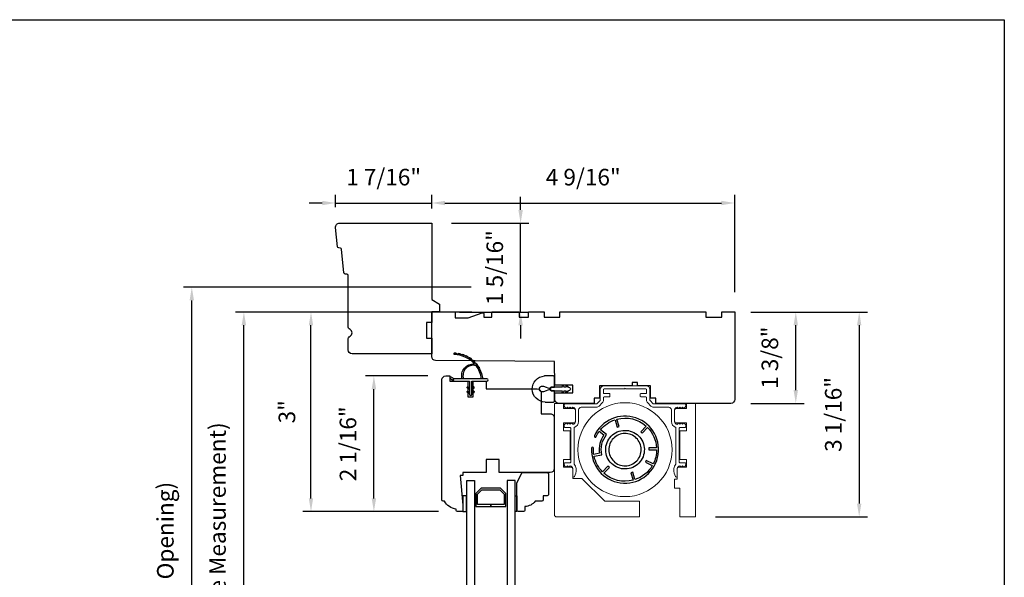
# Model space of a CAD drawing. Extents: x -4358 to -4271.6, y 5030 to 5112.5.
# Drawn here: x -4346.7 to -4331.8, y 5104.1 to 5112.5 of the extents above; entities that cross this region are included whole.
import ezdxf

# ---------------------------------------------------------------- set-up
doc = ezdxf.new("R2010")
doc.units = 0
doc.header["$LTSCALE"] = 10
doc.header["$MEASUREMENT"] = 0
doc.header["$PDMODE"] = 2
doc.header["$PDSIZE"] = -2
doc.layers.get('DEFPOINTS').update_dxf_attribs({"color": 2, "linetype": 'CONTINUOUS'})
for name, color, linetype in [('1', 1, 'CONTINUOUS'), ('5', 6, 'CONTINUOUS'), ('6', 1, 'CONTINUOUS'), ('8', 7, 'CONTINUOUS')]:
    doc.layers.add(name, color=color, linetype=linetype)
for name, color, linetype, lineweight in [('2', 2, 'CONTINUOUS', 9), ('7', 7, 'CONTINUOUS', 20), ('Next Gen Cladding', 142, 'CONTINUOUS', 20)]:
    doc.layers.add(name, color=color, linetype=linetype, lineweight=lineweight)
doc.styles.add('MODERN', font='tahoma.ttf')
doc.dimstyles.new('LWDEC$0', dxfattribs={"dimtxt": 2.5, "dimasz": 2, "dimexe": 1.25, "dimexo": 3, "dimgap": 2, "dimtad": 1, "dimtoh": 1, "dimzin": 1, "dimdsep": 46, "dimtxsty": 'MODERN', "dimcen": 0, "dimdle": 1.5, "dimadec": 0, "dimazin": 0, "dimtfac": 1, "dimtix": 1, "dimtmove": 0, "dimatfit": 3, "dimfxl": 1, "dimtzin": 0, "dimarcsym": 0})

# ---------------------------------------------------------------- blocks, each defined once
blk = doc.blocks.new('2868C')
at = {"layer": '1'}
for points in [[(8.31, 5.95, 0.171884), (8.28, 5.96, 0.583171), (3.5, 0.9), (2.98, 0.9, -0.519556), (7.69, 6.57, 0.678594), (7.73, 6.65, 0.207743), (-0.04, 10.19, -0.408958), (-0.09, 10.24), (-0.09, 10.64, -0.419299), (-0.04, 10.69, -0.372378), (10.89, 0.9), (10.39, 0.9, 0.12941)], [(0.75, 10.65, 0.017679), (-0.04, 10.69, -0.455609)], [(2.3, 10.4, 0.017638), (1.52, 10.55, -0.446077)], [(3.79, 9.95, 0.017587), (3.04, 10.2, -0.436338)], [(5.21, 9.28, 0.017526), (4.51, 9.64, -0.426583)], [(6.52, 8.43, 0.017456), (5.88, 8.88, -0.416994)], [(7.7, 7.41, 0.01738), (7.13, 7.94, -0.407743)], [(8.72, 6.23, 0.017298), (8.24, 6.83, -0.39899)], [(9.58, 4.91, 0.017215), (9.18, 5.58, -0.390882)], [(0, 0.9), (-1.24, 1.49, 1), (-1.5, 0.95), (-0.26, 0.08, -0.732951)], [(5.28, -2.2), (5.82, -2.58), (5.82, -3.2), (4.98, -2.61, -1)], [(7.26, -2.2), (6.72, -2.58), (6.72, -3.2), (7.56, -2.61, 1)], [(5.28, -3.85), (5.82, -4.23), (5.82, -4.85), (4.98, -4.26, -1)], [(7.26, -3.85), (6.72, -4.23), (6.72, -4.85), (7.56, -4.26, 1)]]:
    blk.add_lwpolyline(points, format="xyb", close=True, dxfattribs=at)
blk.add_ellipse((5.13, -4.06), major_axis=(-0.18, 0.18), ratio=1, start_param=-1.396263, end_param=1.745329, dxfattribs=at)
at = {"layer": '1', "extrusion": (0, 0, -1)}
blk.add_ellipse((7.41, -4.06), major_axis=(0.18, 0.18), ratio=1, start_param=-1.396263, end_param=1.745329, dxfattribs=at)
at = {"layer": '6'}
blk.add_lwpolyline([(6.72, -5.05), (6.72, 0), (12.46, 0, 1), (12.46, 0.9), (0, 0.9, 1), (0, 0), (5.82, 0), (5.82, -5.05, 1)], format="xyb", close=True, dxfattribs=at)
blk = doc.blocks.new('Lauren W.S.')
at = {"layer": '1'}
for p, q in [((-9.65, 5), (-6.49, 5)), ((-6.1, 4.62), (-6.1, 0.72)), ((-7.61, 0.04), (-10.31, 1.05)), ((-10.31, -1.05), (-7.61, -0.04)), ((-6.1, -0.72), (-6.1, -4.61)), ((-6.48, -5), (-9.87, -5))]:
    blk.add_line(p, q, dxfattribs=at)
for centre, radius, start, end in [((-9.59, 0), 5, 90.6876, 266.8086), ((-6.48, 4.62), 0.387, 360, 91.3007), ((-10.71, 0), 1.13, 69.34, 290.66), ((-6.48, -4.61), 0.387, 270, 360)]:
    blk.add_arc(centre, radius, start, end, dxfattribs=at)
at = {"layer": '6'}
for p, q in [((-7.61, -0.46), (-7.61, 0.46)), ((-7.61, 0.46), (-7.61, 0.04)), ((-7.36, 0.72), (-3.29, 0.72)), ((-6.1, 0.72), (-7.36, 0.72)), ((-3.07, 1.04), (-3.18, 1.28)), ((-2.77, 1.45), (-2.52, 0.86)), ((-2.3, 0.72), (-1.78, 0.72)), ((-1.57, 1.04), (-1.67, 1.28)), ((-1.27, 1.45), (-1.01, 0.86)), ((-0.8, 0.72), (-0.72, 0.72)), ((-7.61, -0.04), (-7.61, -0.46)), ((-3.29, -0.72), (-7.36, -0.72)), ((-7.36, -0.72), (-6.1, -0.72)), ((-3.18, -1.28), (-3.07, -1.04)), ((-2.52, -0.86), (-2.77, -1.46)), ((-1.78, -0.72), (-2.3, -0.72)), ((-1.67, -1.28), (-1.57, -1.04)), ((-1.01, -0.86), (-1.27, -1.46)), ((-0.72, -0.72), (-0.8, -0.72))]:
    blk.add_line(p, q, dxfattribs=at)
for centre, radius, start, end in [((-7.36, 0.46), 0.254, 90, 180), ((-7.36, 0.46), 0.254, 90, 180), ((-3.29, 0.95), 0.232, 270, 23.4142), ((-2.97, 1.36), 0.22, 24.1003, 202.7086), ((-2.3, 0.95), 0.232, 203.4142, 270), ((-1.78, 0.95), 0.232, 270, 23.4142), ((-1.47, 1.37), 0.22, 23.4142, 203.4142), ((-0.8, 0.95), 0.232, 203.4142, 270), ((-0.72, 0), 0.718, 270, 90.02), ((-7.36, -0.46), 0.254, 180, 270), ((-7.36, -0.46), 0.254, 180, 270), ((-3.29, -0.95), 0.232, 336.5858, 90), ((-2.98, -1.37), 0.22, 156.5858, 336.5858), ((-2.3, -0.95), 0.232, 90, 156.5858), ((-1.78, -0.95), 0.232, 336.5858, 90), ((-1.47, -1.37), 0.22, 156.5858, 336.5858), ((-0.8, -0.95), 0.232, 89.9381, 156.5858)]:
    blk.add_arc(centre, radius, start, end, dxfattribs=at)
blk = doc.blocks.new('*D51')
at = {"layer": '2', "color": 0, "linetype": 'ByBlock', "lineweight": -2, "transparency": 16777216}
for p, q in [((-4340.519, 5107.167), (-4341.457, 5107.167)), ((-4341.332, 5105.32), (-4341.332, 5106.967)), ((-4340.357, 5105.12), (-4341.457, 5105.12))]:
    blk.add_line(p, q, dxfattribs=at)
at = {"layer": '2', "color": 0, "transparency": 16777216}
for points in [[(-4341.365, 5106.967), (-4341.298, 5106.967), (-4341.332, 5107.167)], [(-4341.365, 5105.32), (-4341.298, 5105.32), (-4341.332, 5105.12)]]:
    blk.add_solid(points, dxfattribs=at)
at = {"layer": 'DEFPOINTS', "color": 0, "transparency": 16777216}
for p in [(-4341.332, 5107.167), (-4340.219, 5107.167), (-4340.057, 5105.12)]:
    blk.add_point(p, dxfattribs=at)
at = {"layer": '2', "color": 0, "transparency": 16777216, "insert": (-4341.69, 5106.143), "char_height": 0.25, "attachment_point": 5, "rotation": 90, "style": 'MODERN'}
blk.add_mtext('2 1/16"', dxfattribs=at)
blk = doc.blocks.new('*D53')
at = {"layer": '2', "color": 0, "linetype": 'ByBlock', "lineweight": -2, "transparency": 16777216}
for p, q in [((-4339.855, 5108.131), (-4342.405, 5108.131)), ((-4342.28, 5105.32), (-4342.28, 5107.931)), ((-4340.357, 5105.12), (-4342.405, 5105.12))]:
    blk.add_line(p, q, dxfattribs=at)
at = {"layer": '2', "color": 0, "transparency": 16777216}
for points in [[(-4342.313, 5107.931), (-4342.247, 5107.931), (-4342.28, 5108.131)], [(-4342.313, 5105.32), (-4342.247, 5105.32), (-4342.28, 5105.12)]]:
    blk.add_solid(points, dxfattribs=at)
at = {"layer": 'DEFPOINTS', "color": 0, "transparency": 16777216}
for p in [(-4342.28, 5108.131), (-4339.555, 5108.131), (-4340.057, 5105.12)]:
    blk.add_point(p, dxfattribs=at)
at = {"layer": '2', "color": 0, "transparency": 16777216, "insert": (-4342.61, 5106.626), "char_height": 0.25, "attachment_point": 5, "rotation": 90, "style": 'MODERN'}
blk.add_mtext('3"', dxfattribs=at)
blk = doc.blocks.new('*D54')
at = {"layer": '2', "color": 0, "linetype": 'ByBlock', "lineweight": -2, "transparency": 16777216}
for p, q in [((-4340.461, 5109.691), (-4340.461, 5109.9)), ((-4335.894, 5108.431), (-4335.894, 5109.9)), ((-4340.261, 5109.775), (-4336.094, 5109.775))]:
    blk.add_line(p, q, dxfattribs=at)
at = {"layer": '2', "color": 0, "transparency": 16777216}
for points in [[(-4340.261, 5109.808), (-4340.261, 5109.742), (-4340.461, 5109.775)], [(-4336.094, 5109.808), (-4336.094, 5109.742), (-4335.894, 5109.775)]]:
    blk.add_solid(points, dxfattribs=at)
at = {"layer": 'DEFPOINTS', "color": 0, "transparency": 16777216}
for p in [(-4335.894, 5109.775), (-4340.461, 5109.391), (-4335.894, 5108.131)]:
    blk.add_point(p, dxfattribs=at)
at = {"layer": '2', "color": 0, "transparency": 16777216, "insert": (-4338.177, 5110.133), "char_height": 0.25, "attachment_point": 5, "style": 'MODERN'}
blk.add_mtext('4 9/16"', dxfattribs=at)
blk = doc.blocks.new('*D55')
at = {"layer": '2', "color": 0, "linetype": 'ByBlock', "lineweight": -2, "transparency": 16777216}
for p, q in [((-4335.653, 5108.131), (-4334.849, 5108.131)), ((-4334.974, 5106.953), (-4334.974, 5107.931)), ((-4335.653, 5106.753), (-4334.849, 5106.753))]:
    blk.add_line(p, q, dxfattribs=at)
at = {"layer": '2', "color": 0, "transparency": 16777216}
for points in [[(-4335.007, 5107.931), (-4334.941, 5107.931), (-4334.974, 5108.131)], [(-4335.007, 5106.953), (-4334.941, 5106.953), (-4334.974, 5106.753)]]:
    blk.add_solid(points, dxfattribs=at)
at = {"layer": 'DEFPOINTS', "color": 0, "transparency": 16777216}
for p in [(-4335.953, 5108.131), (-4334.974, 5108.131), (-4335.953, 5106.753)]:
    blk.add_point(p, dxfattribs=at)
at = {"layer": '2', "color": 0, "transparency": 16777216, "insert": (-4335.332, 5107.442), "char_height": 0.25, "attachment_point": 5, "rotation": 90, "style": 'MODERN'}
blk.add_mtext('1 3/8"', dxfattribs=at)
blk = doc.blocks.new('*D56')
at = {"layer": '2', "color": 0, "linetype": 'ByBlock', "lineweight": -2, "transparency": 16777216}
for p, q in [((-4335.594, 5108.131), (-4333.893, 5108.131)), ((-4334.018, 5107.931), (-4334.018, 5105.241)), ((-4336.184, 5105.041), (-4333.893, 5105.041))]:
    blk.add_line(p, q, dxfattribs=at)
at = {"layer": '2', "color": 0, "transparency": 16777216}
for points in [[(-4334.051, 5107.931), (-4333.985, 5107.931), (-4334.018, 5108.131)], [(-4334.051, 5105.241), (-4333.985, 5105.241), (-4334.018, 5105.041)]]:
    blk.add_solid(points, dxfattribs=at)
at = {"layer": 'DEFPOINTS', "color": 0, "transparency": 16777216}
for p in [(-4335.894, 5108.131), (-4336.484, 5105.041), (-4334.018, 5105.041)]:
    blk.add_point(p, dxfattribs=at)
at = {"layer": '2', "color": 0, "transparency": 16777216, "insert": (-4334.376, 5106.586), "char_height": 0.25, "attachment_point": 5, "rotation": 90, "style": 'MODERN'}
blk.add_mtext('3 1/16"', dxfattribs=at)
blk = doc.blocks.new('*D59')
at = {"layer": '2', "color": 0, "linetype": 'ByBlock', "lineweight": -2, "transparency": 16777216}
for p, q in [((-4339.855, 5108.131), (-4343.416, 5108.131)), ((-4343.291, 5100.457), (-4343.291, 5107.931)), ((-4339.855, 5100.257), (-4343.416, 5100.257))]:
    blk.add_line(p, q, dxfattribs=at)
at = {"layer": '2', "color": 0, "transparency": 16777216}
for points in [[(-4343.325, 5107.931), (-4343.258, 5107.931), (-4343.291, 5108.131)], [(-4343.325, 5100.457), (-4343.258, 5100.457), (-4343.291, 5100.257)]]:
    blk.add_solid(points, dxfattribs=at)
at = {"layer": 'DEFPOINTS', "color": 0, "transparency": 16777216}
for p in [(-4343.291, 5108.131), (-4339.555, 5108.131), (-4339.555, 5100.257)]:
    blk.add_point(p, dxfattribs=at)
at = {"layer": '2', "color": 0, "transparency": 16777216, "insert": (-4343.657, 5104.194), "char_height": 0.25, "attachment_point": 5, "rotation": 90, "style": 'MODERN'}
blk.add_mtext('OSM (Outside Measurement)', dxfattribs=at)
blk = doc.blocks.new('*D60')
at = {"layer": '2', "color": 0, "linetype": 'ByBlock', "lineweight": -2, "transparency": 16777216}
for p, q in [((-4339.868, 5108.505), (-4344.201, 5108.505)), ((-4344.076, 5099.404), (-4344.076, 5108.305)), ((-4342.217, 5099.204), (-4344.201, 5099.204))]:
    blk.add_line(p, q, dxfattribs=at)
at = {"layer": '2', "color": 0, "transparency": 16777216}
for points in [[(-4344.11, 5108.305), (-4344.043, 5108.305), (-4344.076, 5108.505)], [(-4344.11, 5099.404), (-4344.043, 5099.404), (-4344.076, 5099.204)]]:
    blk.add_solid(points, dxfattribs=at)
at = {"layer": 'DEFPOINTS', "color": 0, "transparency": 16777216}
for p in [(-4344.076, 5108.505), (-4339.568, 5108.505), (-4341.917, 5099.204)]:
    blk.add_point(p, dxfattribs=at)
at = {"layer": '2', "color": 0, "transparency": 16777216, "insert": (-4344.443, 5103.855), "char_height": 0.25, "attachment_point": 5, "rotation": 90, "style": 'MODERN'}
blk.add_mtext('R.O. (Rough Opening)', dxfattribs=at)
blk = doc.blocks.new('*D61')
at = {"layer": '2', "color": 0, "linetype": 'ByBlock', "lineweight": -2, "transparency": 16777216}
for p, q in [((-4339.121, 5109.67), (-4339.121, 5109.87)), ((-4340.161, 5109.47), (-4338.996, 5109.47)), ((-4339.121, 5108.131), (-4339.121, 5109.47)), ((-4340.043, 5108.131), (-4338.996, 5108.131)), ((-4339.121, 5107.931), (-4339.121, 5107.731))]:
    blk.add_line(p, q, dxfattribs=at)
at = {"layer": '2', "color": 0, "transparency": 16777216}
for points in [[(-4339.154, 5109.67), (-4339.087, 5109.67), (-4339.121, 5109.47)], [(-4339.154, 5107.931), (-4339.087, 5107.931), (-4339.121, 5108.131)]]:
    blk.add_solid(points, dxfattribs=at)
at = {"layer": 'DEFPOINTS', "color": 0, "transparency": 16777216}
for p in [(-4340.461, 5109.47), (-4339.121, 5109.47), (-4340.343, 5108.131)]:
    blk.add_point(p, dxfattribs=at)
at = {"layer": '2', "color": 0, "transparency": 16777216, "insert": (-4339.478, 5108.801), "char_height": 0.25, "attachment_point": 5, "rotation": 90, "style": 'MODERN'}
blk.add_mtext('1 5/16"', dxfattribs=at)
blk = doc.blocks.new('*D92')
at = {"layer": '2', "color": 0, "linetype": 'ByBlock', "lineweight": -2, "transparency": 16777216}
for p, q in [((-4341.909, 5109.711), (-4341.909, 5109.9)), ((-4340.461, 5109.77), (-4340.461, 5109.9)), ((-4342.109, 5109.775), (-4342.309, 5109.775)), ((-4341.909, 5109.775), (-4340.461, 5109.775)), ((-4340.261, 5109.775), (-4340.061, 5109.775))]:
    blk.add_line(p, q, dxfattribs=at)
at = {"layer": '2', "color": 0, "transparency": 16777216}
for points in [[(-4342.109, 5109.808), (-4342.109, 5109.742), (-4341.909, 5109.775)], [(-4340.261, 5109.808), (-4340.261, 5109.742), (-4340.461, 5109.775)]]:
    blk.add_solid(points, dxfattribs=at)
at = {"layer": 'DEFPOINTS', "color": 0, "transparency": 16777216}
for p in [(-4340.461, 5109.775), (-4340.461, 5109.47), (-4341.909, 5109.411)]:
    blk.add_point(p, dxfattribs=at)
at = {"layer": '2', "color": 0, "transparency": 16777216, "insert": (-4341.185, 5110.133), "char_height": 0.25, "attachment_point": 5, "style": 'MODERN'}
blk.add_mtext('1 7/16"', dxfattribs=at)

msp = doc.modelspace()

# ---------------------------------------------------------------- linework, layer by layer
at = {"layer": '1', "color": 1}
for points in [[(-4339.93363, 5105.59205), (-4339.81552, 5105.59205), (-4339.81552, 5102.99353), (-4339.93363, 5102.99353)], [(-4339.20528, 5105.59205), (-4339.32339, 5105.59205), (-4339.32339, 5102.99353), (-4339.20528, 5102.99353)], [(-4339.34308, 5105.39554), (-4339.42148, 5105.47394), (-4339.71744, 5105.47394), (-4339.79583, 5105.39554), (-4339.79583, 5105.19835), (-4339.57088, 5105.19835), (-4339.57088, 5105.22591), (-4339.76828, 5105.22591), (-4339.76828, 5105.38412), (-4339.70602, 5105.44638), (-4339.43289, 5105.44638), (-4339.37064, 5105.38412), (-4339.37064, 5105.22591), (-4339.56918, 5105.22591), (-4339.56918, 5105.19835), (-4339.34308, 5105.19835)]]:
    msp.add_lwpolyline(points, close=True, dxfattribs=at)
at = {"layer": '5'}
for points in [[(-4339.99307, 5105.11963), (-4339.93402, 5105.11963), (-4339.93402, 5105.35585), (-4339.99307, 5105.35585)], [(-4339.20528, 5105.35583), (-4339.17536, 5105.35583), (-4339.17536, 5105.11961), (-4339.20528, 5105.11961)]]:
    msp.add_lwpolyline(points, close=True, dxfattribs=at)
at = {"layer": '6'}
for points in [[(-4338.05273, 5106.07703, 10.40919424), (-4338.00772, 5106.26433, 1), (-4337.98085, 5106.25209, -0.0481936), (-4337.93504, 5106.33143), (-4337.8656, 5106.27619, 0.18830269), (-4337.93151, 5106.0019), (-4338.01846, 5105.98423, -0.0481936), (-4338.02323, 5106.07573, 1)], [(-4337.88585, 5105.71949, -0.14347709), (-4338.01319, 5105.95517), (-4337.89744, 5105.9787, -0.22857555), (-4337.82471, 5106.28138), (-4337.91714, 5106.35493, -0.14347709), (-4337.69662, 5106.50703), (-4337.66316, 5106.39399), (-4337.63485, 5106.40237), (-4337.66831, 5106.51541, -0.25140549), (-4337.2302, 5106.41014), (-4337.31136, 5106.32465), (-4337.28995, 5106.30432), (-4337.20879, 5106.38981, -0.18249875), (-4337.07175, 5106.08243), (-4337.18894, 5106.08286), (-4337.18905, 5106.05333), (-4337.07094, 5106.0529, -0.11658838), (-4337.12215, 5105.83979), (-4337.22756, 5105.89306), (-4337.24088, 5105.8667), (-4337.13628, 5105.81385, -0.18249875), (-4337.39801, 5105.60228), (-4337.43147, 5105.71531), (-4337.45978, 5105.70693), (-4337.42632, 5105.5939, -0.25140549), (-4337.86443, 5105.69916), (-4337.78327, 5105.78465), (-4337.80469, 5105.80498)]]:
    msp.add_lwpolyline(points, format="xyb", close=True, dxfattribs=at)
for points in [[(-4337.45782, 5105.7774), (-4337.4854, 5105.76999), (-4337.51366, 5105.76529), (-4337.5422, 5105.76336), (-4337.57071, 5105.76426), (-4337.59909, 5105.76798), (-4337.62698, 5105.77443), (-4337.654, 5105.78355), (-4337.68007, 5105.79534), (-4337.70489, 5105.80962), (-4337.72811, 5105.8262), (-4337.74962, 5105.84503), (-4337.76922, 5105.86591), (-4337.78666, 5105.88854), (-4337.80175, 5105.91277), (-4337.81445, 5105.93844), (-4337.82458, 5105.96519), (-4337.83199, 5105.99273), (-4337.83668, 5106.02097), (-4337.8386, 5106.04953), (-4337.83771, 5106.07804), (-4337.834, 5106.1064), (-4337.82754, 5106.1343), (-4337.81841, 5106.16135), (-4337.80664, 5106.18738), (-4337.79235, 5106.21221), (-4337.77575, 5106.23547), (-4337.75696, 5106.25694), (-4337.73608, 5106.27654), (-4337.71341, 5106.294), (-4337.68921, 5106.30909), (-4337.66355, 5106.32177), (-4337.63678, 5106.3319), (-4337.60924, 5106.33933), (-4337.58102, 5106.34401), (-4337.55245, 5106.34593), (-4337.52392, 5106.34505), (-4337.49559, 5106.34134), (-4337.46768, 5106.33487), (-4337.4406, 5106.32574), (-4337.4146, 5106.31399), (-4337.38978, 5106.2997), (-4337.3665, 5106.28308), (-4337.34503, 5106.2643), (-4337.32545, 5106.24343), (-4337.30798, 5106.22075), (-4337.29287, 5106.19655), (-4337.28021, 5106.17091), (-4337.27007, 5106.14412), (-4337.26263, 5106.11656), (-4337.25796, 5106.08838), (-4337.25605, 5106.0598), (-4337.25692, 5106.03123), (-4337.26062, 5106.00294), (-4337.26709, 5105.97505), (-4337.27624, 5105.94793), (-4337.28797, 5105.92194), (-4337.30226, 5105.89714), (-4337.31889, 5105.87384), (-4337.33766, 5105.85236), (-4337.35852, 5105.8328), (-4337.38121, 5105.81532), (-4337.40543, 5105.8002), (-4337.43103, 5105.78754), (-4337.45783, 5105.77742)], [(-4337.47233, 5105.82236), (-4337.44998, 5105.83081), (-4337.42856, 5105.84141), (-4337.4082, 5105.85411), (-4337.38918, 5105.86872), (-4337.37175, 5105.88507), (-4337.35598, 5105.90312), (-4337.34202, 5105.92264), (-4337.33007, 5105.94335), (-4337.32023, 5105.96518), (-4337.31254, 5105.98792), (-4337.30711, 5106.01124), (-4337.30403, 5106.03495), (-4337.30328, 5106.05894), (-4337.30486, 5106.08286), (-4337.30879, 5106.10643), (-4337.31503, 5106.12959), (-4337.3235, 5106.15203), (-4337.33409, 5106.17346), (-4337.34678, 5106.19379), (-4337.36141, 5106.21281), (-4337.37777, 5106.23025), (-4337.3958, 5106.24601), (-4337.41533, 5106.25996), (-4337.43608, 5106.27192), (-4337.45787, 5106.28175), (-4337.48061, 5106.28943), (-4337.50396, 5106.29486), (-4337.52765, 5106.29794), (-4337.55163, 5106.29869), (-4337.57557, 5106.2971), (-4337.59914, 5106.29318), (-4337.62228, 5106.28693), (-4337.64473, 5106.27845), (-4337.66617, 5106.26785), (-4337.68648, 5106.25517), (-4337.7055, 5106.24054), (-4337.72296, 5106.22415), (-4337.7387, 5106.20615), (-4337.75264, 5106.18662), (-4337.76461, 5106.16584), (-4337.77444, 5106.14406), (-4337.7821, 5106.12134), (-4337.78753, 5106.09797), (-4337.79062, 5106.07427), (-4337.79135, 5106.05032), (-4337.78975, 5106.02637), (-4337.78583, 5106.00277), (-4337.77959, 5105.97967), (-4337.7711, 5105.95722), (-4337.76049, 5105.93574), (-4337.74783, 5105.91547), (-4337.73318, 5105.89646), (-4337.71678, 5105.87897), (-4337.69879, 5105.86324), (-4337.67926, 5105.84932), (-4337.65847, 5105.83735), (-4337.63669, 5105.82751), (-4337.61398, 5105.81986), (-4337.5906, 5105.81444), (-4337.56687, 5105.81134), (-4337.54296, 5105.81061), (-4337.51901, 5105.81222), (-4337.49538, 5105.81615), (-4337.47233, 5105.82236)]]:
    msp.add_lwpolyline(points, dxfattribs=at)
at = {"layer": '7'}
for points in [[(-4337.33088, 5105.27709), (-4337.85253, 5105.27709), (-4338.19702, 5105.62158), (-4338.33482, 5105.62158), (-4338.33482, 5105.75938, 0.41421356), (-4338.36434, 5105.7889), (-4338.47261, 5105.7889), (-4338.47261, 5105.90701), (-4338.37419, 5105.90701), (-4338.37419, 5106.34008), (-4338.47261, 5106.34008), (-4338.47261, 5106.45819), (-4338.32497, 5106.45819, 0.41421356), (-4338.29545, 5106.48772), (-4338.29545, 5106.6452, 0.41421356), (-4338.32497, 5106.67473), (-4338.47261, 5106.67473), (-4338.47261, 5106.75347), (-4338.61041, 5106.75347), (-4338.61041, 5105.0704, 0.41421356), (-4338.58088, 5105.04087), (-4337.33088, 5105.04087)], [(-4336.79939, 5106.6452), (-4336.79939, 5106.48772, 0.41421356), (-4336.76986, 5106.45819), (-4336.62222, 5106.45819), (-4336.62222, 5106.34008), (-4336.72065, 5106.34008), (-4336.72065, 5105.90701), (-4336.62222, 5105.90701), (-4336.62222, 5105.7889), (-4336.74033, 5105.7889, 0.41421356), (-4336.76002, 5105.76922), (-4336.76002, 5105.61174), (-4336.79939, 5105.61174), (-4336.79939, 5105.47394), (-4336.72065, 5105.47394), (-4336.72065, 5105.04087), (-4336.48443, 5105.04087), (-4336.48443, 5106.75347), (-4336.62222, 5106.75347), (-4336.62222, 5106.67473), (-4336.76986, 5106.67473, 0.41421356)]]:
    msp.add_lwpolyline(points, format="xyb", close=True, dxfattribs=at)
msp.add_circle((-4337.54732, 5106.05465), 0.70866, dxfattribs=at)
at = {"layer": '8', "linetype": 'Continuous'}
msp.add_lwpolyline([(-4358.04151, 5112.54027), (-4331.83121, 5112.54027), (-4331.83121, 5095.45699), (-4358.04151, 5095.45699)], close=True, dxfattribs=at)
at = {"layer": '8'}
for points in [[(-4341.76548, 5108.70425, -0.36397023), (-4341.78353, 5108.72199), (-4341.81782, 5109.07811, 0.36397023), (-4341.83587, 5109.09585), (-4341.86258, 5109.09795, -0.36397023), (-4341.88063, 5109.11569), (-4341.90851, 5109.40521, -0.44261709), (-4341.84972, 5109.46993), (-4340.46079, 5109.46993), (-4340.46079, 5108.31765), (-4340.34268, 5108.24946), (-4340.34268, 5108.13135), (-4340.46079, 5108.13135), (-4340.46079, 5107.97387), (-4340.53953, 5107.97387), (-4340.53953, 5107.73765), (-4340.46079, 5107.73765), (-4340.46079, 5107.50143), (-4341.66157, 5107.50143, -0.41421356), (-4341.72063, 5107.56048), (-4341.72063, 5107.7141, -0.26794919), (-4341.6911, 5107.76524, 0.57735027), (-4341.6911, 5107.86753, -0.26794919), (-4341.72063, 5107.91867), (-4341.72063, 5108.68253, 0.39139246), (-4341.73877, 5108.70215)], [(-4337.16355, 5106.83214), (-4337.16355, 5107.01915), (-4337.3604, 5107.01915), (-4337.3604, 5107.06836), (-4337.43914, 5107.06836), (-4337.43914, 5107.01915), (-4337.93127, 5107.01915), (-4337.93127, 5106.83214), (-4338.01001, 5106.83214), (-4338.01001, 5106.7534), (-4338.54636, 5106.7534, -0.41165989), (-4338.60541, 5106.81194), (-4338.60628, 5106.91088), (-4338.33481, 5106.91088), (-4338.33481, 5107.02899), (-4338.60731, 5107.02899), (-4338.6104, 5107.38346), (-4340.40225, 5107.3991, -0.41165989), (-4340.46079, 5107.45815), (-4340.46079, 5108.13135), (-4340.10646, 5108.13135), (-4340.10646, 5108.04276), (-4339.90961, 5108.04276), (-4339.6998, 5108.11913, -0.52056705), (-4339.67339, 5108.10063), (-4339.67339, 5108.05261), (-4339.55528, 5108.05261), (-4339.55528, 5108.13135), (-4339.22063, 5108.13135), (-4339.14189, 5108.13135), (-4339.14189, 5108.05261), (-4339.0041, 5108.05261), (-4339.0041, 5108.13135), (-4338.76788, 5108.13135), (-4338.76788, 5108.05261), (-4338.53166, 5108.05261), (-4338.53166, 5108.13135), (-4336.32695, 5108.13135), (-4336.32695, 5108.05261), (-4336.09073, 5108.05261), (-4336.09073, 5108.13135), (-4335.89388, 5108.13135), (-4335.89388, 5106.81246, -0.41421356), (-4335.95293, 5106.7534), (-4337.08481, 5106.7534), (-4337.08481, 5106.83214)], [(-4338.87067, 5106.97002, -0.41421356), (-4338.81161, 5106.91096), (-4338.81158, 5106.59599), (-4338.6738, 5106.59602, -0.41428903), (-4338.61474, 5106.53696), (-4338.61476, 5105.76922, -0.41421356), (-4338.67382, 5105.71017), (-4339.44155, 5105.71016), (-4339.44155, 5105.90701), (-4339.63853, 5105.90701), (-4339.63853, 5105.71016), (-4339.99268, 5105.71016), (-4339.99279, 5105.66684), (-4340.03171, 5105.66344), (-4339.99268, 5105.21734), (-4339.99268, 5105.12945, -0.41421356), (-4340.00253, 5105.11961), (-4340.07142, 5105.11961, -0.41421356), (-4340.09111, 5105.13929), (-4340.09111, 5105.15898, -0.23812491), (-4340.26827, 5105.27709), (-4340.28599, 5105.27709, -0.41421356), (-4340.30765, 5105.29874), (-4340.30764, 5107.10784, -0.41421314), (-4340.24859, 5107.1669), (-4340.18953, 5107.1669), (-4340.18953, 5107.08816), (-4339.91395, 5107.08816), (-4339.91395, 5106.85194), (-4339.83521, 5106.85194), (-4339.83521, 5107.08816), (-4339.63853, 5107.08816), (-4339.63853, 5106.97005)], [(-4338.72261, 5105.35583), (-4338.78166, 5105.35583), (-4338.78166, 5105.29677, -0.41421356), (-4338.80135, 5105.27709), (-4338.89977, 5105.27709, -0.23606798), (-4339.05725, 5105.19835), (-4339.05725, 5105.13929, -0.41421356), (-4339.07694, 5105.11961), (-4339.15568, 5105.11961, -0.41421356), (-4339.17536, 5105.13929), (-4339.17536, 5105.55268), (-4339.09662, 5105.71016), (-4338.72261, 5105.71016, -0.41421356), (-4338.70292, 5105.69047), (-4338.70292, 5105.37551, -0.41421356)]]:
    msp.add_lwpolyline(points, format="xyb", close=True, dxfattribs=at)
at = {"layer": 'Next Gen Cladding'}
msp.add_lwpolyline([(-4338.33482, 5106.69441, -0.41421356), (-4338.29545, 5106.65504), (-4338.29545, 5106.47788, -0.41421356), (-4338.33482, 5106.43851), (-4338.33506, 5106.43851), (-4338.35475, 5106.45819), (-4338.37443, 5106.43851), (-4338.39394, 5106.45801), (-4338.41344, 5106.43851), (-4338.43313, 5106.45819), (-4338.457, 5106.43432, 0.19891237), (-4338.46277, 5106.4204), (-4338.46277, 5106.39914, 0.41421356), (-4338.45293, 5106.3893), (-4338.37419, 5106.3893, -0.41421356), (-4338.36434, 5106.37945), (-4338.36434, 5105.86764, -0.41421356), (-4338.37419, 5105.8578), (-4338.45293, 5105.8578, 0.41421356), (-4338.46277, 5105.84796), (-4338.46277, 5105.82634, 0.19891108), (-4338.457, 5105.81242), (-4338.43349, 5105.7889), (-4338.4138, 5105.80859), (-4338.39412, 5105.7889), (-4338.37443, 5105.80859), (-4338.37419, 5105.80859, -0.41421356), (-4338.33482, 5105.76922), (-4338.33482, 5105.65505, 0.83909963), (-4338.30809, 5105.65033), (-4338.28916, 5105.70232, 0.08748866), (-4338.2856, 5105.72252), (-4338.2856, 5105.76922, 0.21342177), (-4338.31513, 5105.83524), (-4338.31513, 5106.39151, 0.35000111), (-4338.24623, 5106.47788), (-4338.24623, 5106.65504, -0.41421356), (-4338.20686, 5106.69441), (-4337.97989, 5106.69441, 0.19891237), (-4337.93813, 5106.71171), (-4337.88951, 5106.76033, 0.19891237), (-4337.87222, 5106.80209), (-4337.87222, 5106.84205, -0.41421356), (-4337.86238, 5106.85189), (-4337.78364, 5106.85189, 0.41421356), (-4337.77379, 5106.86174), (-4337.77379, 5106.89126, 0.41421356), (-4337.78364, 5106.90111), (-4337.86238, 5106.90111, -0.41421356), (-4337.87222, 5106.91095), (-4337.87222, 5106.96016, -0.41421356), (-4337.86238, 5106.97), (-4337.55726, 5106.97), (-4337.54742, 5106.97985), (-4337.53757, 5106.97), (-4337.23246, 5106.97, -0.41421356), (-4337.22261, 5106.96016), (-4337.22261, 5106.91095, -0.41421356), (-4337.23246, 5106.90111), (-4337.3112, 5106.90111, 0.41421356), (-4337.32104, 5106.89126), (-4337.32104, 5106.86174, 0.41421356), (-4337.3112, 5106.85189), (-4337.23246, 5106.85189, -0.41421356), (-4337.22261, 5106.84205), (-4337.22261, 5106.80209, 0.19891237), (-4337.20532, 5106.76033), (-4337.1567, 5106.71171, 0.19891237), (-4337.11494, 5106.69441), (-4336.88797, 5106.69441, -0.41421356), (-4336.8486, 5106.65504), (-4336.8486, 5106.47788, 0.35000111), (-4336.7797, 5106.39151), (-4336.7797, 5105.83524, 0.21342177), (-4336.80923, 5105.76922), (-4336.80923, 5105.72252, 0.08748866), (-4336.80567, 5105.70232), (-4336.78674, 5105.65033, 0.83909963), (-4336.76002, 5105.65505), (-4336.76002, 5105.76922, -0.41421356), (-4336.72065, 5105.80859), (-4336.72282, 5105.81101), (-4336.70071, 5105.7889), (-4336.68103, 5105.80859), (-4336.66134, 5105.7889), (-4336.63783, 5105.81242, 0.19891108), (-4336.63206, 5105.82634), (-4336.63206, 5105.84796, 0.41421356), (-4336.64191, 5105.8578), (-4336.72065, 5105.8578, -0.41421356), (-4336.73049, 5105.86764), (-4336.73049, 5106.37945, -0.41421356), (-4336.72065, 5106.3893), (-4336.64191, 5106.3893, 0.41421356), (-4336.63206, 5106.39914), (-4336.63206, 5106.4204, 0.19891237), (-4336.63783, 5106.43432), (-4336.6617, 5106.45819), (-4336.68139, 5106.43851), (-4336.70089, 5106.45801), (-4336.7204, 5106.43851), (-4336.74008, 5106.45819), (-4336.76227, 5106.43601), (-4336.76002, 5106.43851, -0.41421356), (-4336.79939, 5106.47788), (-4336.79939, 5106.65504, -0.41421356), (-4336.76002, 5106.69441), (-4336.75977, 5106.69441), (-4336.74008, 5106.67473), (-4336.7204, 5106.69441), (-4336.70089, 5106.67491), (-4336.68139, 5106.69441), (-4336.6617, 5106.67473), (-4336.63783, 5106.6986, 0.19891237), (-4336.63206, 5106.71252), (-4336.63206, 5106.73378, 0.41421356), (-4336.64191, 5106.74363), (-4337.11494, 5106.74363, -0.19891237), (-4337.1219, 5106.74651), (-4337.17052, 5106.79513, -0.19891237), (-4337.1734, 5106.80209), (-4337.1734, 5106.96016, 0.41421356), (-4337.23246, 5107.01922), (-4337.86238, 5107.01922, 0.41421356), (-4337.92143, 5106.96016), (-4337.92143, 5106.80209, -0.19891237), (-4337.92431, 5106.79513), (-4337.97293, 5106.74651, -0.19891237), (-4337.97989, 5106.74363), (-4338.45293, 5106.74363, 0.41421356), (-4338.46277, 5106.73378), (-4338.46277, 5106.71252, 0.19891237), (-4338.457, 5106.6986), (-4338.43313, 5106.67473), (-4338.41344, 5106.69441), (-4338.39394, 5106.67491), (-4338.37443, 5106.69441), (-4338.35475, 5106.67473), (-4338.33506, 5106.69441)], format="xyb", dxfattribs=at)

# ---------------------------------------------------------------- block references
at = {"layer": '2', "xscale": -0.03937, "yscale": 0.03937, "zscale": 0.03937, "rotation": 180}
msp.add_blockref('Lauren W.S.', (-4338.3712, 5106.96994), dxfattribs=at)
at = {"layer": '8', "xscale": 0.03937, "yscale": 0.03937, "zscale": 0.03937}
msp.add_blockref('2868C', (-4340.12007, 5107.08817), dxfattribs=at)

# ---------------------------------------------------------------- dimensions: what is measured, and where the dimension line sits
at = {"layer": '2'}
for base, p1, p2, picture, middle in [((-4340.46079, 5109.77515), (-4341.90878, 5109.41087), (-4340.46079, 5109.46993), '*D92', (-4341.18478, 5110.13298)), ((-4335.89388, 5109.77515), (-4340.4608, 5109.39119), (-4335.89388, 5108.13135), '*D54', (-4338.17734, 5110.13298))]:
    dim = msp.add_linear_dim(base=base, p1=p1, p2=p2, dimstyle='LWDEC$0', override={"dimscale": 0.1, "dimdec": 4, "dimlunit": 5, "dimpost": '"', "dimtdec": 4, "dimfxl": 1.25, "dimfrac": 2, "dimarcsym": 1}, dxfattribs=at)
    dim.commit()
    dim.dimension.update_dxf_attribs({"geometry": picture, "text_midpoint": middle})
for base, p1, p2, picture, middle in [((-4339.12063, 5109.46993), (-4340.34268, 5108.13135), (-4340.46079, 5109.46993), '*D61', (-4339.47845, 5108.80064)), ((-4342.2799, 5108.13135), (-4340.0571, 5105.11982), (-4339.55529, 5108.13135), '*D53', (-4342.61011, 5106.62558)), ((-4334.01809, 5105.04087), (-4335.89388, 5108.13135), (-4336.48443, 5105.04087), '*D56', (-4334.37592, 5106.58611)), ((-4334.9741456627, 5108.1313474465), (-4335.952930343, 5106.7533974465), (-4335.952930343, 5108.1313474465), '*D55', (-4335.3319697057, 5107.4423724465)), ((-4341.33178, 5107.1669), (-4340.0571, 5105.11982), (-4340.21906, 5107.1669), '*D51', (-4341.6896, 5106.14336))]:
    dim = msp.add_linear_dim(base=base, p1=p1, p2=p2, angle=90, dimstyle='LWDEC$0', override={"dimscale": 0.1, "dimdec": 4, "dimlunit": 5, "dimpost": '"', "dimtdec": 4, "dimfxl": 1.25, "dimfrac": 2, "dimarcsym": 1}, dxfattribs=at)
    dim.commit()
    dim.dimension.update_dxf_attribs({"geometry": picture, "text_midpoint": middle})
for base, p1, p2, text, picture, middle in [((-4344.07639, 5108.50514), (-4341.91748, 5099.20425), (-4339.56832, 5108.50514), 'R.O. (Rough Opening)', '*D60', (-4344.44252, 5103.85469)), ((-4343.29141, 5108.13135), (-4339.55529, 5100.25733), (-4339.55529, 5108.13135), 'OSM (Outside Measurement)', '*D59', (-4343.65662, 5104.19434))]:
    dim = msp.add_linear_dim(base=base, p1=p1, p2=p2, angle=90, text=text, dimstyle='LWDEC$0', override={"dimscale": 0.1, "dimdec": 4, "dimlunit": 5, "dimpost": '"', "dimtdec": 4, "dimfxl": 1.25, "dimfrac": 2, "dimarcsym": 1}, dxfattribs=at)
    dim.commit()
    dim.dimension.update_dxf_attribs({"geometry": picture, "text_midpoint": middle})

doc.saveas('drawing.dxf')
